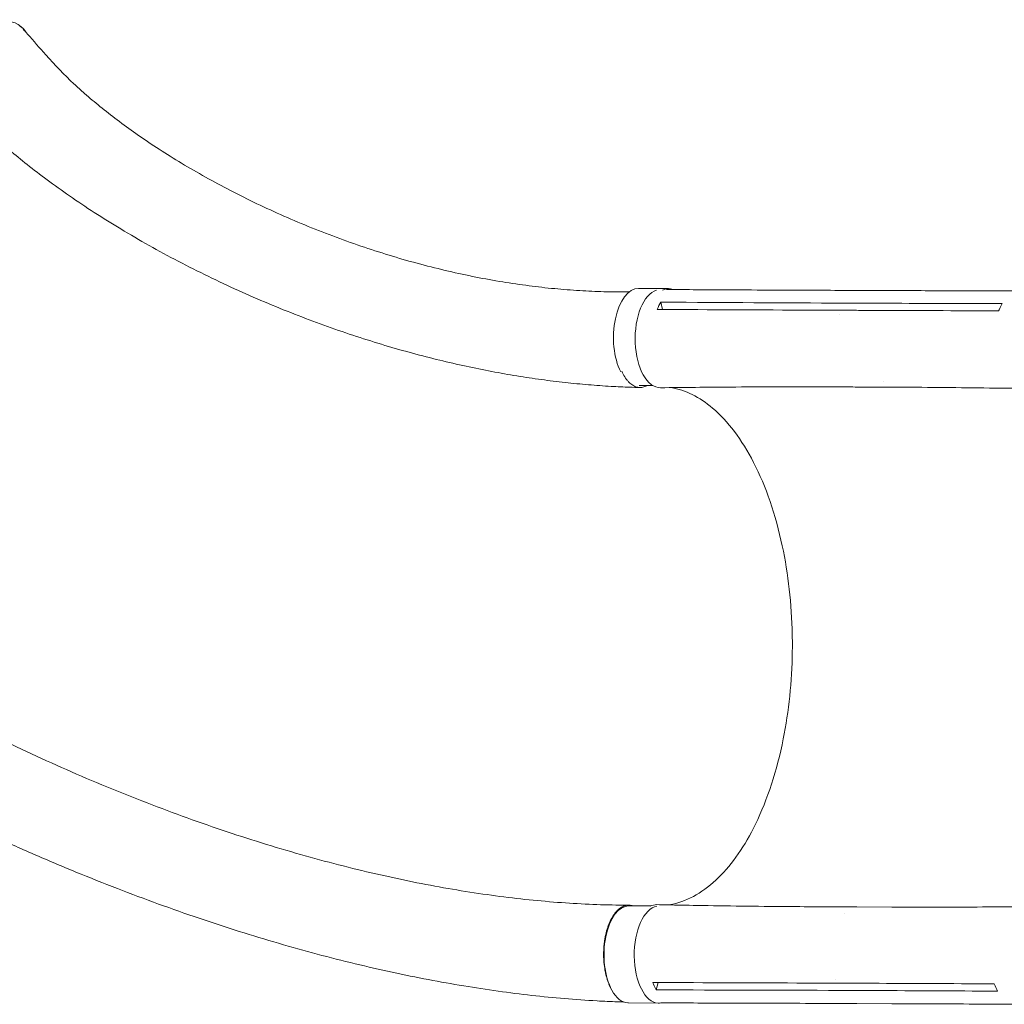
# Model space of a CAD drawing. Units: millimetres. Extents: x -7986 to 9142, y -6112 to 7793.
# Drawn here: x -1163 to -321, y -3779 to -2937 of the extents above; entities that cross this region are included whole.
import ezdxf

# ---------------------------------------------------------------- set-up
doc = ezdxf.new("R2010")
doc.units = ezdxf.units.MM
doc.header["$LTSCALE"] = 20
doc.layers.add('2d', color=230, linetype='Continuous')

msp = doc.modelspace()

# ---------------------------------------------------------------- linework, layer by layer
at = {"layer": '2d', "lineweight": 0}
for p, q in [((-1160.09, -2944.42, 3389.09), (-1161.81, -2942.82, 3389.09)), ((-608.14, -3166.72, 3389.09), (-633.98, -3166.57, 3389.09)), ((-413.53, -3168.37, 3389.09), (-443.48, -3168.25, 3389.09)), ((-614.86, -3178.25, 3389.09), (-613.39, -3184.52, 3389.09)), ((-428.02, -3179.2, 3389.09), (-458.01, -3179.09, 3389.09)), ((-462.07, -3188.72, 3389.09), (-462.07, -3188.72, 3389.09)), ((-621.5, -3249.65, 3389.09), (-633.34, -3249.58, 3389.09)), ((-424.12, -3246.05, 3389.09), (-424.12, -3246.05, 3389.09)), ((-414.19, -3250.96, 3389.09), (-444.18, -3250.84, 3389.09)), ((-623.32, -3694.55, 3389.09), (-642.06, -3694.44, 3389.09)), ((-417.32, -3695.5, 3389.09), (-447.26, -3695.39, 3389.09)), ((-457.94, -3700.98, 3389.09), (-457.94, -3700.98, 3389.09)), ((-617.09, -3760.05, 3389.09), (-618.66, -3766.37, 3389.09)), ((-465.72, -3757.13, 3389.09), (-465.72, -3757.13, 3389.09)), ((-431.82, -3766.87, 3389.09), (-461.81, -3766.75, 3389.09)), ((-616.7, -3777.59, 3389.09), (-642.55, -3777.43, 3389.09)), ((-417.22, -3778.1, 3389.09), (-447.21, -3777.98, 3389.09))]:
    msp.add_line(p, q, dxfattribs=at)
at = {"layer": '2d', "lineweight": 0, "extrusion": (0, 0, -1)}
for centre, major_axis, ratio, start_param, end_param in [((-1190.72, -2973.25, 3389.09), (-28.2, -31.12), 0.549573, 0.010069, 3.187823), ((-634.23, -3208.07, 3389.09), (0.25, 41.5), 0.507765, -2.37304, 0), ((-634.23, -3208.07, 3389.09), (-0.25, -41.5), 0.507765, 0.374836, 0.374908), ((-642.3, -3735.93, 3389.09), (0.25, 41.5), 0.507765, -2.408202, 0), ((-618.5, -3735.44, 3389.09), (0.16, 42), 0.515593, -0.254523, 0.008872), ((-642.3, -3735.93, 3389.09), (-0.25, -41.5), 0.507765, 0.023191, 0.733388), ((-642.3, -3735.93, 3389.09), (-0.25, -41.5), 0.507765, 0, 0.023191)]:
    msp.add_ellipse(centre, major_axis=major_axis, ratio=ratio, start_param=start_param, end_param=end_param, dxfattribs=at)
at = {"layer": '2d', "lineweight": 0}
for centre, major_axis, ratio, start_param, end_param in [((-1188.34, -2974.82, 3389.09), (28.26, 30.39), 0.564015, -0.173753, 0.145072), ((-615.09, -3209.46, 3389.09), (0.16, 42), 0.515593, 0.16002, 3.150505), ((-608.38, -3208.22, 3389.09), (0.25, 41.5), 0.507765, -0.192927, 0.250632), ((-616.46, -3736.09, 3389.09), (0.25, 41.5), 0.507765, 0.096142, 3.118401), ((-616.46, -3736.09, 3389.09), (-0.25, -41.5), 0.507765, -0.023191, 0.099611)]:
    msp.add_ellipse(centre, major_axis=major_axis, ratio=ratio, start_param=start_param, end_param=end_param, dxfattribs=at)
for points, knots in [([(-1159.94, -2944.92, 3389.09), (-1158.73, -2946.3, 3389.09), (-1157.52, -2947.67, 3389.09), (-1151.1, -2954.95, 3389.09), (-1145.9, -2960.86, 3389.09), (-1132.68, -2975.73, 3389.09), (-1124.89, -2983.85, 3389.09), (-1113.65, -2994.34, 3389.09), (-1110.62, -2997.08, 3389.09), (-1103.2, -3003.6, 3389.09), (-1098.79, -3007.32, 3389.09), (-1089.51, -3014.86, 3389.09), (-1084.64, -3018.67, 3389.09), (-1074.4, -3026.4, 3389.09), (-1069.03, -3030.31, 3389.09), (-1057.79, -3038.2, 3389.09), (-1051.92, -3042.16, 3389.09), (-1039.74, -3050.12, 3389.09), (-1033.4, -3054.11, 3389.09), (-1020.32, -3062.05, 3389.09), (-1013.57, -3066, 3389.09), (-999.69, -3073.83, 3389.09), (-992.55, -3077.71, 3389.09), (-977.98, -3085.32, 3389.09), (-970.54, -3089.07, 3389.09), (-955.4, -3096.38, 3389.09), (-947.71, -3099.95, 3389.09), (-932.14, -3106.88, 3389.09), (-924.27, -3110.23, 3389.09), (-908.4, -3116.7, 3389.09), (-900.41, -3119.82, 3389.09), (-884.38, -3125.78, 3389.09), (-876.34, -3128.62, 3389.09), (-860.24, -3134.03, 3389.09), (-852.2, -3136.59, 3389.09), (-836.15, -3141.42, 3389.09), (-828.15, -3143.7, 3389.09), (-812.24, -3147.94, 3389.09), (-804.32, -3149.91, 3389.09), (-788.61, -3153.56, 3389.09), (-780.81, -3155.24, 3389.09), (-765.35, -3158.3, 3389.09), (-757.7, -3159.69, 3389.09), (-742.55, -3162.17, 3389.09), (-735.06, -3163.27, 3389.09), (-720.25, -3165.2, 3389.09), (-712.94, -3166.03, 3389.09), (-698.5, -3167.41, 3389.09), (-691.37, -3167.98, 3389.09), (-677.32, -3168.85, 3389.09), (-670.39, -3169.16, 3389.09), (-656.74, -3169.54, 3389.09), (-650.01, -3169.61, 3389.09), (-642.79, -3169.56, 3389.09), (-642.35, -3169.56, 3389.09), (-641.9, -3169.55, 3389.09)], [3.020526, 3.020526, 3.020526, 3.020526, 10, 10, 40.000099, 40.000099, 86.29454, 86.29454, 103.163529, 103.163529, 127.196208, 127.196208, 153.166763, 153.166763, 181.269875, 181.269875, 211.372204, 211.372204, 243.284463, 243.284463, 276.753217, 276.753217, 311.472566, 311.472566, 347.101787, 347.101787, 383.286616, 383.286616, 419.680415, 419.680415, 455.96186, 455.96186, 491.847138, 491.847138, 527.096359, 527.096359, 561.515049, 561.515049, 594.952161, 594.952161, 627.296061, 627.296061, 658.469594, 658.469594, 688.425015, 688.425015, 717.139211, 717.139211, 744.609437, 744.609437, 770.84963, 770.84963, 795.887278, 795.887278, 797.525181, 797.525181, 797.525181, 797.525181]), ([(-632.86, -3251.26, 3389.09), (-635.68, -3251.18, 3389.09), (-638.54, -3251.1, 3389.09), (-646.73, -3250.81, 3389.09), (-652.04, -3250.57, 3389.09), (-663.82, -3249.89, 3389.09), (-670.28, -3249.43, 3389.09), (-683.36, -3248.34, 3389.09), (-689.97, -3247.7, 3389.09), (-703.37, -3246.22, 3389.09), (-710.16, -3245.39, 3389.09), (-723.92, -3243.51, 3389.09), (-730.89, -3242.47, 3389.09), (-745.01, -3240.17, 3389.09), (-752.16, -3238.91, 3389.09), (-766.66, -3236.16, 3389.09), (-774, -3234.67, 3389.09), (-788.87, -3231.46, 3389.09), (-796.4, -3229.72, 3389.09), (-811.65, -3226.01, 3389.09), (-819.36, -3224.02, 3389.09), (-834.98, -3219.79, 3389.09), (-842.88, -3217.54, 3389.09), (-858.86, -3212.76, 3389.09), (-866.93, -3210.22, 3389.09), (-883.25, -3204.87, 3389.09), (-891.49, -3202.05, 3389.09), (-908.11, -3196.11, 3389.09), (-916.49, -3192.98, 3389.09), (-933.37, -3186.44, 3389.09), (-941.87, -3183.01, 3389.09), (-958.94, -3175.85, 3389.09), (-967.51, -3172.12, 3389.09), (-984.67, -3164.36, 3389.09), (-993.26, -3160.33, 3389.09), (-1010.36, -3152.01, 3389.09), (-1018.88, -3147.72, 3389.09), (-1035.74, -3138.91, 3389.09), (-1044.09, -3134.39, 3389.09), (-1060.47, -3125.2, 3389.09), (-1068.51, -3120.53, 3389.09), (-1084.15, -3111.12, 3389.09), (-1091.75, -3106.39, 3389.09), (-1106.38, -3096.95, 3389.09), (-1113.42, -3092.25, 3389.09), (-1126.84, -3082.96, 3389.09), (-1133.23, -3078.4, 3389.09), (-1145.31, -3069.43, 3389.09), (-1151.01, -3065.06, 3389.09), (-1161.71, -3056.53, 3389.09), (-1166.72, -3052.41, 3389.09), (-1176.08, -3044.41, 3389.09), (-1180.43, -3040.56, 3389.09), (-1188.53, -3033.1, 3389.09), (-1192.19, -3029.6, 3389.09), (-1199.76, -3022.44, 3389.09), (-1203.7, -3018.72, 3389.09), (-1211.45, -3011.4, 3389.09), (-1215.27, -3007.81, 3389.09), (-1219.09, -3004.21, 3389.09)], [0, 0, 0, 0, 10.00064, 10.00064, 28.711762, 28.711762, 51.871634, 51.871634, 75.985924, 75.985924, 101.191615, 101.191615, 127.54226, 127.54226, 155.089886, 155.089886, 183.881771, 183.881771, 213.958632, 213.958632, 245.352017, 245.352017, 278.080596, 278.080596, 312.144851, 312.144851, 347.510804, 347.510804, 384.113744, 384.113744, 421.850645, 421.850645, 460.537487, 460.537487, 499.891879, 499.891879, 539.504902, 539.504902, 578.82341, 578.82341, 617.163846, 617.163846, 653.778424, 653.778424, 687.969813, 687.969813, 719.210323, 719.210323, 747.209109, 747.209109, 771.907072, 771.907072, 793.42419, 793.42419, 811.991376, 811.991376, 832.123932, 832.123932, 851.592215, 851.592215, 851.592215, 851.592215]), ([(-610.01, -3167.48, 3389.09), (-608.78, -3167.49, 3389.09), (-607.56, -3167.5, 3389.09), (-597.75, -3167.55, 3389.09), (-589.18, -3167.6, 3389.09), (-554.88, -3167.78, 3389.09), (-529.16, -3167.9, 3389.09), (-483.46, -3168.1, 3389.09), (-463.47, -3168.18, 3389.09), (-443.48, -3168.25, 3389.09)], [5.70846, 5.70846, 5.70846, 5.70846, 10, 10, 40.000001, 40.000001, 130.00002, 130.00002, 200.00013, 200.00013, 200.00013, 200.00013]), ([(-413.49, -3168.37, 3389.09), (-410.64, -3168.38, 3389.09), (-407.78, -3168.39, 3389.09), (-396.36, -3168.43, 3389.09), (-387.79, -3168.46, 3389.09), (-353.54, -3168.58, 3389.09), (-327.85, -3168.66, 3389.09), (-299.43, -3168.74, 3389.09), (-296.7, -3168.75, 3389.09), (-293.96, -3168.76, 3389.09)], [0, 0, 0, 0, 10, 10, 40, 40, 130.000009, 130.000009, 139.579335, 139.579335, 139.579335, 139.579335]), ([(-323.02, -3179.48, 3389.09), (-323.84, -3180.91, 3389.09), (-324.61, -3182.46, 3389.09), (-325.53, -3184.64, 3389.09), (-325.74, -3185.15, 3389.09), (-325.94, -3185.67, 3389.09)], [78.615814, 78.615814, 78.615814, 78.615814, 83.538758, 83.538758, 85.052553, 85.052553, 85.052553, 85.052553]), ([(-615.23, -3184.51, 3389.09), (-572.36, -3184.74, 3389.09), (-529.54, -3184.94, 3389.09), (-478.12, -3185.14, 3389.09), (-469.5, -3185.18, 3389.09), (-460.87, -3185.21, 3389.09)], [0.003, 0.003, 0.003, 0.003, 0.1527899, 0.1527899, 0.1830004, 0.1830004, 0.1830004, 0.1830004]), ([(-430.88, -3185.33, 3389.09), (-435.83, -3185.31, 3389.09), (-440.78, -3185.29, 3389.09), (-450.77, -3185.25, 3389.09), (-455.82, -3185.23, 3389.09), (-460.87, -3185.21, 3389.09)], [0.350085, 0.350085, 0.350085, 0.350085, 17.675, 17.675, 35.35, 35.35, 35.35, 35.35]), ([(-648.21, -3237.24, 3389.09), (-648.01, -3237.7, 3389.09), (-647.81, -3238.14, 3389.09), (-646.8, -3240.23, 3389.09), (-645.94, -3241.75, 3389.09), (-644.55, -3243.81, 3389.09), (-644.07, -3244.46, 3389.09), (-643.07, -3245.68, 3389.09), (-642.56, -3246.25, 3389.09), (-641.01, -3247.81, 3389.09), (-639.94, -3248.68, 3389.09), (-638.28, -3249.71, 3389.09), (-637.71, -3250.01, 3389.09), (-636.57, -3250.52, 3389.09), (-635.99, -3250.72, 3389.09), (-634.26, -3251.19, 3389.09), (-633.1, -3251.31, 3389.09), (-631.36, -3251.21, 3389.09), (-630.77, -3251.13, 3389.09), (-629.6, -3250.87, 3389.09), (-629.02, -3250.69, 3389.09), (-627.85, -3250.23, 3389.09), (-627.26, -3249.95, 3389.09), (-626.68, -3249.62, 3389.09)], [0.15580897, 0.15580897, 0.15580897, 0.15580897, 0.15760011, 0.15760011, 0.16445228, 0.16445228, 0.16787837, 0.16787837, 0.17130446, 0.17130446, 0.17815664, 0.17815664, 0.18158273, 0.18158273, 0.18500882, 0.18500882, 0.191861, 0.191861, 0.19528709, 0.19528709, 0.19871318, 0.19871318, 0.20228518, 0.20228518, 0.20228518, 0.20228518]), ([(-444.24, -3250.84, 3389.09), (-447.08, -3250.83, 3389.09), (-449.92, -3250.81, 3389.09), (-461.31, -3250.76, 3389.09), (-469.87, -3250.73, 3389.09), (-504.09, -3250.66, 3389.09), (-529.73, -3250.71, 3389.09), (-575.27, -3251, 3389.09), (-595.18, -3251.19, 3389.09), (-615.07, -3251.46, 3389.09)], [0.050277, 0.050277, 0.050277, 0.050277, 10.000001, 10.000001, 40.000021, 40.000021, 130.000635, 130.000635, 200.008677, 200.008677, 200.008677, 200.008677]), ([(-502.34, -3474, 3389.09), (-502.34, -3473.62, 3389.09), (-502.34, -3473.45, 3389.09), (-502.32, -3469.66, 3389.09), (-502.35, -3466.06, 3389.09), (-502.95, -3436.4, 3389.09), (-505.85, -3410.74, 3389.09), (-516.65, -3360.07, 3389.09), (-524.95, -3335.85, 3389.09), (-545.51, -3295.78, 3389.09), (-557.42, -3279.99, 3389.09), (-581.77, -3259.39, 3389.09), (-593.72, -3253.46, 3389.09), (-605.94, -3251.34, 3389.09)], [-740.321572, -740.321572, -740.321572, -740.321572, -739.20094, -739.20094, -717.71152, -717.71152, -562.195713, -562.195713, -390.107116, -390.107116, -224.6365, -224.6365, -82.813147, -82.813147, -82.813147, -82.813147]), ([(-294.54, -3252.21, 3389.09), (-297.4, -3252.17, 3389.09), (-300.26, -3252.13, 3389.09), (-311.7, -3251.96, 3389.09), (-320.28, -3251.85, 3389.09), (-354.6, -3251.41, 3389.09), (-380.31, -3251.16, 3389.09), (-408.74, -3250.99, 3389.09), (-411.47, -3250.97, 3389.09), (-414.2, -3250.96, 3389.09)], [0, 0, 0, 0, 10, 10, 40.000011, 40.000011, 130.000442, 130.000442, 139.581933, 139.581933, 139.581933, 139.581933]), ([(-1512.93, -3330.37, 3389.09), (-1510.87, -3332.23, 3389.09), (-1508.81, -3334.09, 3389.09), (-1500.56, -3341.55, 3389.09), (-1494.37, -3347.14, 3389.09), (-1469.62, -3369.51, 3389.09), (-1450.76, -3385.4, 3389.09), (-1424.48, -3405.48, 3389.09), (-1418.27, -3410.11, 3389.09), (-1404.67, -3420.04, 3389.09), (-1397.24, -3425.32, 3389.09), (-1381.78, -3436.06, 3389.09), (-1373.73, -3441.51, 3389.09), (-1357.03, -3452.55, 3389.09), (-1348.36, -3458.14, 3389.09), (-1330.44, -3469.42, 3389.09), (-1321.19, -3475.11, 3389.09), (-1302.14, -3486.53, 3389.09), (-1292.35, -3492.26, 3389.09), (-1272.28, -3503.71, 3389.09), (-1262, -3509.43, 3389.09), (-1241.05, -3520.8, 3389.09), (-1230.37, -3526.44, 3389.09), (-1208.69, -3537.61, 3389.09), (-1197.68, -3543.13, 3389.09), (-1175.44, -3553.99, 3389.09), (-1164.19, -3559.33, 3389.09), (-1141.55, -3569.78, 3389.09), (-1130.14, -3574.9, 3389.09), (-1107.26, -3584.86, 3389.09), (-1095.77, -3589.71, 3389.09), (-1072.8, -3599.11, 3389.09), (-1061.3, -3603.67, 3389.09), (-1038.36, -3612.46, 3389.09), (-1026.91, -3616.7, 3389.09), (-1004.12, -3624.84, 3389.09), (-992.77, -3628.74, 3389.09), (-970.22, -3636.2, 3389.09), (-959.01, -3639.76, 3389.09), (-936.78, -3646.53, 3389.09), (-925.75, -3649.74, 3389.09), (-903.9, -3655.81, 3389.09), (-893.08, -3658.68, 3389.09), (-871.66, -3664.04, 3389.09), (-861.06, -3666.56, 3389.09), (-840.12, -3671.23, 3389.09), (-829.77, -3673.4, 3389.09), (-809.32, -3677.39, 3389.09), (-799.23, -3679.22, 3389.09), (-779.31, -3682.53, 3389.09), (-769.48, -3684.03, 3389.09), (-750.09, -3686.69, 3389.09), (-740.53, -3687.86, 3389.09), (-721.7, -3689.88, 3389.09), (-712.41, -3690.74, 3389.09), (-694.13, -3692.14, 3389.09), (-685.12, -3692.68, 3389.09), (-667.39, -3693.47, 3389.09), (-658.66, -3693.72, 3389.09), (-647.37, -3693.86, 3389.09), (-644.79, -3693.88, 3389.09), (-642.18, -3693.89, 3389.09)], [0, 0, 0, 0, 10, 10, 40, 40, 130.048218, 130.048218, 157.423207, 157.423207, 189.442782, 189.442782, 223.374293, 223.374293, 259.211522, 259.211522, 296.802536, 296.802536, 335.946073, 335.946073, 376.395361, 376.395361, 417.870319, 417.870319, 460.073543, 460.073543, 502.707451, 502.707451, 545.489711, 545.489711, 588.16484, 588.16484, 630.511114, 630.511114, 672.343137, 672.343137, 713.511094, 713.511094, 753.8979, 753.8979, 793.415313, 793.415313, 831.999759, 831.999759, 869.607972, 869.607972, 906.206848, 906.206848, 941.792622, 941.792622, 976.365258, 976.365258, 1009.933881, 1009.933881, 1042.515127, 1042.515127, 1074.13171, 1074.13171, 1104.811244, 1104.811244, 1113.849331, 1113.849331, 1113.849331, 1113.849331]), ([(-646.39, -3776.71, 3389.09), (-648.2, -3776.65, 3389.09), (-650.02, -3776.59, 3389.09), (-657.66, -3776.31, 3389.09), (-663.48, -3776.04, 3389.09), (-678.6, -3775.2, 3389.09), (-687.9, -3774.55, 3389.09), (-706.51, -3772.98, 3389.09), (-715.82, -3772.06, 3389.09), (-734.71, -3769.95, 3389.09), (-744.28, -3768.74, 3389.09), (-763.68, -3766.04, 3389.09), (-773.5, -3764.54, 3389.09), (-793.4, -3761.25, 3389.09), (-803.47, -3759.45, 3389.09), (-823.87, -3755.55, 3389.09), (-834.19, -3753.44, 3389.09), (-855.07, -3748.91, 3389.09), (-865.63, -3746.48, 3389.09), (-886.99, -3741.32, 3389.09), (-897.78, -3738.57, 3389.09), (-919.6, -3732.76, 3389.09), (-930.61, -3729.68, 3389.09), (-952.85, -3723.21, 3389.09), (-964.08, -3719.81, 3389.09), (-986.72, -3712.67, 3389.09), (-998.13, -3708.94, 3389.09), (-1021.13, -3701.14, 3389.09), (-1032.72, -3697.07, 3389.09), (-1056.03, -3688.61, 3389.09), (-1067.75, -3684.21, 3389.09), (-1091.32, -3675.09, 3389.09), (-1103.15, -3670.37, 3389.09), (-1126.9, -3660.61, 3389.09), (-1138.81, -3655.57, 3389.09), (-1162.66, -3645.19, 3389.09), (-1174.59, -3639.85, 3389.09), (-1198.44, -3628.88, 3389.09), (-1210.35, -3623.25, 3389.09), (-1234.09, -3611.74, 3389.09), (-1245.92, -3605.86, 3389.09), (-1269.42, -3593.86, 3389.09), (-1281.09, -3587.75, 3389.09), (-1304.22, -3575.33, 3389.09), (-1315.66, -3569.03, 3389.09), (-1338.25, -3556.27, 3389.09), (-1349.39, -3549.82, 3389.09), (-1371.28, -3536.83, 3389.09), (-1382.03, -3530.28, 3389.09), (-1403.05, -3517.15, 3389.09), (-1413.32, -3510.57, 3389.09), (-1433.31, -3497.43, 3389.09), (-1443.03, -3490.87, 3389.09), (-1461.83, -3477.82, 3389.09), (-1470.93, -3471.35, 3389.09), (-1488.41, -3458.53, 3389.09), (-1496.82, -3452.19, 3389.09), (-1512.87, -3439.7, 3389.09), (-1520.54, -3433.56, 3389.09), (-1534.96, -3421.65, 3389.09), (-1541.64, -3415.96, 3389.09), (-1554.15, -3405.41, 3389.09), (-1559.95, -3400.54, 3389.09), (-1566.82, -3394.75, 3389.09), (-1567.9, -3393.84, 3389.09), (-1568.98, -3392.93, 3389.09)], [3.748695, 3.748695, 3.748695, 3.748695, 10.000257, 10.000257, 29.90314, 29.90314, 61.721279, 61.721279, 93.679741, 93.679741, 126.615344, 126.615344, 160.536221, 160.536221, 195.458693, 195.458693, 231.393685, 231.393685, 268.345938, 268.345938, 306.312856, 306.312856, 345.283122, 345.283122, 385.235084, 385.235084, 426.134859, 426.134859, 467.934145, 467.934145, 510.567739, 510.567739, 553.950773, 553.950773, 597.975768, 597.975768, 642.509642, 642.509642, 687.390939, 687.390939, 732.427701, 732.427701, 777.396519, 777.396519, 822.043462, 822.043462, 866.087619, 866.087619, 909.227823, 909.227823, 951.152768, 951.152768, 991.55406, 991.55406, 1030.141013, 1030.141013, 1066.65535, 1066.65535, 1100.883854, 1100.883854, 1132.182409, 1132.182409, 1159.149257, 1159.149257, 1164.180005, 1164.180005, 1164.180005, 1164.180005]), ([(-502.34, -3474, 3389.09), (-502.35, -3475.26, 3389.09), (-502.36, -3476, 3389.09), (-502.73, -3502.74, 3389.09), (-505.35, -3527.95, 3389.09), (-515.52, -3578.78, 3389.09), (-523.59, -3603.48, 3389.09), (-542.93, -3643.15, 3389.09), (-553.6, -3658.63, 3389.09), (-577.67, -3682.35, 3389.09), (-590.96, -3690.07, 3389.09), (-605.66, -3693.28, 3389.09), (-606.72, -3693.48, 3389.09), (-607.77, -3693.66, 3389.09)], [453.099718, 453.099718, 453.099718, 453.099718, 459.169958, 459.169958, 585.146113, 585.146113, 727.735654, 727.735654, 854.158378, 854.158378, 985.748671, 985.748671, 995.900082, 995.900082, 995.900082, 995.900082]), ([(-638.77, -3694.46, 3389.09), (-639.07, -3694.36, 3389.09), (-639.38, -3694.27, 3389.09), (-639.98, -3694.13, 3389.09), (-640.27, -3694.07, 3389.09), (-640.86, -3693.98, 3389.09), (-641.15, -3693.95, 3389.09), (-642.04, -3693.88, 3389.09), (-642.62, -3693.88, 3389.09), (-644.37, -3694.04, 3389.09), (-645.54, -3694.32, 3389.09), (-647.27, -3695.04, 3389.09), (-647.85, -3695.32, 3389.09), (-648.98, -3695.99, 3389.09), (-649.54, -3696.36, 3389.09), (-651.18, -3697.62, 3389.09), (-652.23, -3698.63, 3389.09), (-653.76, -3700.4, 3389.09), (-654.26, -3701.04, 3389.09), (-655.23, -3702.39, 3389.09), (-655.69, -3703.1, 3389.09), (-657.04, -3705.34, 3389.09), (-657.88, -3706.97, 3389.09), (-658.84, -3709.18, 3389.09), (-659.03, -3709.63, 3389.09), (-659.39, -3710.55, 3389.09), (-659.57, -3711.02, 3389.09), (-660.09, -3712.44, 3389.09), (-660.41, -3713.41, 3389.09), (-661.32, -3716.39, 3389.09), (-661.84, -3718.46, 3389.09), (-662.38, -3721.17, 3389.09), (-662.48, -3721.71, 3389.09), (-662.68, -3722.82, 3389.09), (-662.77, -3723.38, 3389.09), (-663.02, -3725.05, 3389.09), (-663.17, -3726.18, 3389.09), (-663.53, -3729.57, 3389.09), (-663.67, -3731.86, 3389.09), (-663.73, -3734.76, 3389.09), (-663.73, -3735.34, 3389.09), (-663.73, -3736.5, 3389.09), (-663.72, -3737.09, 3389.09), (-663.68, -3738.83, 3389.09), (-663.63, -3739.98, 3389.09), (-663.4, -3743.41, 3389.09), (-663.15, -3745.66, 3389.09), (-662.72, -3748.42, 3389.09), (-662.63, -3748.97, 3389.09), (-662.43, -3750.06, 3389.09), (-662.33, -3750.61, 3389.09), (-661.99, -3752.22, 3389.09), (-661.75, -3753.27, 3389.09), (-660.96, -3756.35, 3389.09), (-660.35, -3758.31, 3389.09), (-659.48, -3760.63, 3389.09), (-659.3, -3761.08, 3389.09), (-658.93, -3761.98, 3389.09), (-658.74, -3762.43, 3389.09), (-658.15, -3763.73, 3389.09), (-657.75, -3764.57, 3389.09), (-657.08, -3765.82, 3389.09), (-656.84, -3766.26, 3389.09), (-656.59, -3766.69, 3389.09)], [0.0258092, 0.0258092, 0.0258092, 0.0258092, 0.0276224, 0.0276224, 0.0293488, 0.0293488, 0.0310752, 0.0310752, 0.034528, 0.034528, 0.0414337, 0.0414337, 0.0448865, 0.0448865, 0.0483393, 0.0483393, 0.0552449, 0.0552449, 0.0586977, 0.0586977, 0.0621505, 0.0621505, 0.0690561, 0.0690561, 0.0707825, 0.0707825, 0.0725089, 0.0725089, 0.0759617, 0.0759617, 0.0828673, 0.0828673, 0.0845937, 0.0845937, 0.0863201, 0.0863201, 0.0897729, 0.0897729, 0.0966785, 0.0966785, 0.0984049, 0.0984049, 0.1001313, 0.1001313, 0.1035841, 0.1035841, 0.1104897, 0.1104897, 0.1122162, 0.1122162, 0.1139426, 0.1139426, 0.1173954, 0.1173954, 0.124301, 0.124301, 0.1260274, 0.1260274, 0.1277538, 0.1277538, 0.1312066, 0.1312066, 0.1331775, 0.1331775, 0.1331775, 0.1331775]), ([(-618.14, -3693.44, 3389.09), (-615.3, -3693.5, 3389.09), (-612.46, -3693.56, 3389.09), (-601.1, -3693.79, 3389.09), (-592.57, -3693.95, 3389.09), (-558.45, -3694.53, 3389.09), (-532.82, -3694.85, 3389.09), (-487.22, -3695.23, 3389.09), (-467.26, -3695.34, 3389.09), (-447.28, -3695.39, 3389.09)], [0, 0, 0, 0, 10.000001, 10.000001, 40.000031, 40.000031, 130.000779, 130.000779, 200.008617, 200.008617, 200.008617, 200.008617]), ([(-417.29, -3695.5, 3389.09), (-414.44, -3695.51, 3389.09), (-411.58, -3695.51, 3389.09), (-400.17, -3695.53, 3389.09), (-391.6, -3695.54, 3389.09), (-357.32, -3695.51, 3389.09), (-331.59, -3695.41, 3389.09), (-303.1, -3695.22, 3389.09), (-300.36, -3695.2, 3389.09), (-297.61, -3695.18, 3389.09)], [0, 0, 0, 0, 10.000001, 10.000001, 40.000019, 40.000019, 130.000426, 130.000426, 139.581931, 139.581931, 139.581931, 139.581931]), ([(-618.66, -3766.37, 3389.09), (-619.49, -3764.89, 3389.09), (-620.25, -3763.28, 3389.09), (-621.15, -3761.06, 3389.09), (-621.35, -3760.56, 3389.09), (-621.54, -3760.04, 3389.09)], [-87.348443, -87.348443, -87.348443, -87.348443, -81.137316, -81.137316, -79.32713, -79.32713, -79.32713, -79.32713]), ([(-618.96, -3760.05, 3389.09), (-576.09, -3760.15, 3389.09), (-533.26, -3760.29, 3389.09), (-481.85, -3760.49, 3389.09), (-473.22, -3760.52, 3389.09), (-464.59, -3760.56, 3389.09)], [0.003, 0.003, 0.003, 0.003, 0.1527899, 0.1527899, 0.1830004, 0.1830004, 0.1830004, 0.1830004]), ([(-434.6, -3760.67, 3389.09), (-439.55, -3760.65, 3389.09), (-444.5, -3760.63, 3389.09), (-454.5, -3760.59, 3389.09), (-459.54, -3760.58, 3389.09), (-464.59, -3760.56, 3389.09)], [-35, -35, -35, -35, -17.675, -17.675, 0, 0, 0, 0]), ([(-447.26, -3777.98, 3389.09), (-450.1, -3777.97, 3389.09), (-452.94, -3777.96, 3389.09), (-464.35, -3777.91, 3389.09), (-472.91, -3777.88, 3389.09), (-507.19, -3777.75, 3389.09), (-532.9, -3777.67, 3389.09), (-577.38, -3777.54, 3389.09), (-596.15, -3777.49, 3389.09), (-614.92, -3777.45, 3389.09)], [0.05088, 0.05088, 0.05088, 0.05088, 10, 10, 40, 40, 130.000013, 130.000013, 195.667296, 195.667296, 195.667296, 195.667296]), ([(-297.69, -3778.64, 3389.09), (-300.55, -3778.63, 3389.09), (-303.4, -3778.61, 3389.09), (-314.82, -3778.56, 3389.09), (-323.38, -3778.52, 3389.09), (-357.63, -3778.35, 3389.09), (-383.32, -3778.24, 3389.09), (-411.75, -3778.12, 3389.09), (-414.49, -3778.11, 3389.09), (-417.22, -3778.1, 3389.09)], [0, 0, 0, 0, 10, 10, 40, 40, 130.000008, 130.000008, 139.579331, 139.579331, 139.579331, 139.579331])]:
    msp.add_open_spline(points, degree=3, knots=knots, dxfattribs=at)
for points in [[(-443.48, -3168.25, 3389.09), (-443.48, -3168.25, 3389.09), (-443.48, -3168.25, 3389.09), (-443.48, -3168.25, 3389.09)], [(-617.81, -3184.5, 3389.09), (-616.94, -3182.23, 3389.09), (-615.95, -3180.14, 3389.09), (-614.86, -3178.25, 3389.09)], [(-614.86, -3178.25, 3389.09), (-614, -3178.26, 3389.09), (-613.14, -3178.26, 3389.09), (-612.29, -3178.27, 3389.09)], [(-458.01, -3179.09, 3389.09), (-509.41, -3178.9, 3389.09), (-560.84, -3178.64, 3389.09), (-612.29, -3178.27, 3389.09)], [(-325.59, -3179.47, 3389.09), (-359.72, -3179.41, 3389.09), (-393.87, -3179.33, 3389.09), (-428.02, -3179.2, 3389.09)], [(-325.59, -3179.47, 3389.09), (-324.73, -3179.47, 3389.09), (-323.88, -3179.48, 3389.09), (-323.02, -3179.48, 3389.09)], [(-615.23, -3184.51, 3389.09), (-616.09, -3184.51, 3389.09), (-616.95, -3184.5, 3389.09), (-617.81, -3184.5, 3389.09)], [(-430.88, -3185.33, 3389.09), (-396.73, -3185.45, 3389.09), (-362.61, -3185.57, 3389.09), (-328.5, -3185.67, 3389.09)], [(-325.94, -3185.67, 3389.09), (-326.79, -3185.67, 3389.09), (-327.65, -3185.67, 3389.09), (-328.5, -3185.67, 3389.09)], [(-444.19, -3250.84, 3389.09), (-444.19, -3250.84, 3389.09), (-444.18, -3250.84, 3389.09), (-444.18, -3250.84, 3389.09)], [(-447.26, -3695.39, 3389.09), (-447.27, -3695.39, 3389.09), (-447.28, -3695.39, 3389.09), (-447.28, -3695.39, 3389.09)], [(-621.54, -3760.04, 3389.09), (-620.68, -3760.04, 3389.09), (-619.82, -3760.04, 3389.09), (-618.96, -3760.05, 3389.09)], [(-434.6, -3760.67, 3389.09), (-400.46, -3760.81, 3389.09), (-366.33, -3760.96, 3389.09), (-332.23, -3761.13, 3389.09)], [(-332.23, -3761.13, 3389.09), (-331.37, -3761.13, 3389.09), (-330.52, -3761.13, 3389.09), (-329.66, -3761.14, 3389.09)], [(-329.66, -3761.14, 3389.09), (-328.87, -3763.29, 3389.09), (-327.93, -3765.42, 3389.09), (-326.83, -3767.42, 3389.09)], [(-616.09, -3766.37, 3389.09), (-616.95, -3766.37, 3389.09), (-617.81, -3766.37, 3389.09), (-618.66, -3766.37, 3389.09)], [(-461.81, -3766.75, 3389.09), (-513.22, -3766.54, 3389.09), (-564.64, -3766.4, 3389.09), (-616.09, -3766.37, 3389.09)], [(-329.39, -3767.4, 3389.09), (-363.53, -3767.19, 3389.09), (-397.67, -3767.01, 3389.09), (-431.82, -3766.87, 3389.09)], [(-326.83, -3767.42, 3389.09), (-327.68, -3767.41, 3389.09), (-328.54, -3767.4, 3389.09), (-329.39, -3767.4, 3389.09)], [(-447.21, -3777.98, 3389.09), (-447.21, -3777.98, 3389.09), (-447.21, -3777.98, 3389.09), (-447.21, -3777.98, 3389.09)]]:
    msp.add_open_spline(points, degree=3, dxfattribs=at)

doc.saveas('drawing.dxf')
